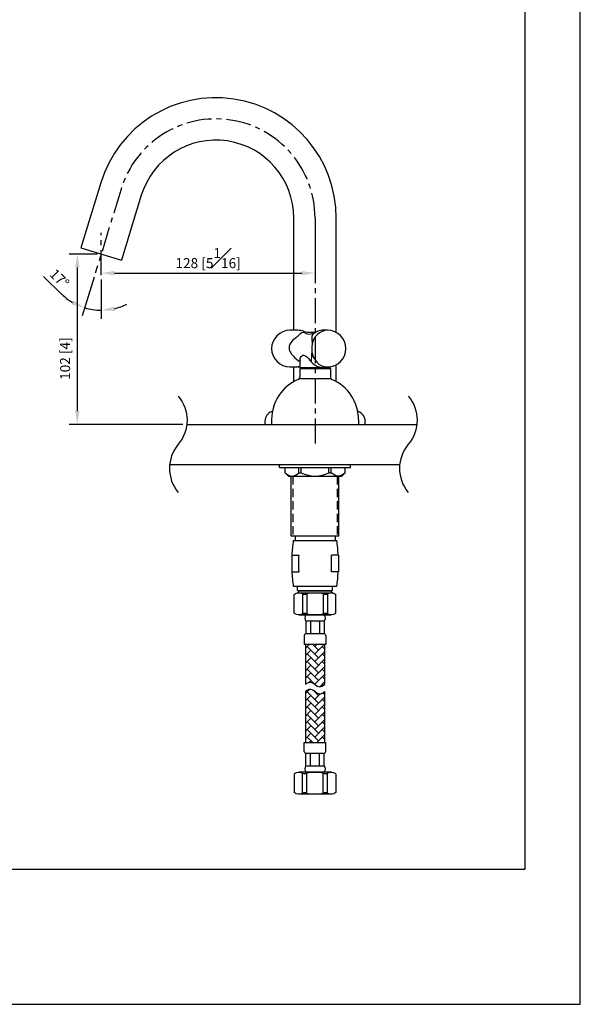
# Model space of a CAD drawing. Units: millimetres. Extents: x -757 to 210, y -125 to 557.
# Drawn here: x 126 to 210, y 0 to 147 of the extents above; entities that cross this region are included whole.
import ezdxf

# ---------------------------------------------------------------- set-up
doc = ezdxf.new("R2010")
doc.units = ezdxf.units.MM
doc.linetypes.add('CENTER', pattern=[2, 1.25, -0.25, 0.25, -0.25])
doc.linetypes.add('HIDDEN', pattern=[0.375, 0.25, -0.125])
for name, color, linetype in [('A1', 7, 'Continuous'), ('A2', 1, 'CENTER'), ('A3', 3, 'HIDDEN'), ('DIM', 6, 'Continuous')]:
    doc.layers.add(name, color=color, linetype=linetype)
doc.layers.add('圖紙邊界', color=255, linetype='Continuous', plot=False)
doc.styles.add('勝泰-1.5', font='simplex.shx', dxfattribs={"height": 1.5, "bigfont": 'chineset.shx'})
doc.dimstyles.new('比例1', dxfattribs={"dimtxt": 1.5, "dimasz": 2, "dimexe": 1.25, "dimexo": 0.625, "dimgap": 0.5, "dimtad": 1, "dimdec": 0, "dimdsep": 46, "dimtxsty": '勝泰-1.5', "dimcen": 2.5, "dimadec": 0, "dimazin": 0, "dimtfac": 1, "dimtdec": 0, "dimtmove": 0, "dimatfit": 3, "dimfxl": 0, "dimfrac": 1, "dimarcsym": 0})
doc.dimstyles.new('比例1／4', dxfattribs={"dimtxt": 1.5, "dimasz": 2, "dimexe": 1.25, "dimexo": 0.625, "dimgap": 0.5, "dimtad": 1, "dimdec": 0, "dimlfac": 4, "dimdsep": 46, "dimtxsty": '勝泰-1.5', "dimcen": 2.5, "dimadec": 0, "dimazin": 0, "dimtfac": 1, "dimtdec": 0, "dimtmove": 0, "dimatfit": 3, "dimfxl": 0, "dimfrac": 1, "dimarcsym": 0})

# ---------------------------------------------------------------- blocks, each defined once
blk = doc.blocks.new('*D105')
at = {"layer": 'Defpoints', "color": 0}
for p in [(141.23, 122.09), (138.25, 115.53), (137.38, 109.49), (138.25, 109.18), (137.42, 103.97)]:
    blk.add_point(p, dxfattribs=at)
at = {"layer": 'DIM', "color": 0, "lineweight": -2}
for p, q in [((132.37, 106.32), (129.62, 109.01)), ((137.19, 108.89), (135.43, 103.11)), ((138.25, 108.56), (138.25, 102.68))]:
    blk.add_line(p, q, dxfattribs=at)
for start, end in [(225.7318, 239.3659), (283.6341, 297.2682), (253, 270)]:
    blk.add_arc((138.25, 112.36), 8.42, start, end, dxfattribs=at)
at = {"layer": 'DIM', "color": 0}
for points in [[(133.83, 104.8), (134.1, 105.41), (135.79, 104.3)], [(140.2, 104.5), (140.28, 103.84), (138.25, 103.93)]]:
    blk.add_solid(points, dxfattribs=at)
at = {"layer": 'DIM', "color": 0, "insert": (131.87, 108.56), "char_height": 1.5, "attachment_point": 5, "rotation": 315.7318, "style": '勝泰-1.5'}
blk.add_mtext('17%%d', dxfattribs=at)
blk = doc.blocks.new('*D106')
at = {"layer": 'Defpoints', "color": 0}
for p in [(170.28, 117.75), (138.25, 109.18), (170.28, 109.5)]:
    blk.add_point(p, dxfattribs=at)
at = {"layer": 'DIM', "color": 0, "lineweight": -2}
for p, q in [((170.28, 117.12), (170.28, 108.25)), ((138.25, 109.81), (138.25, 110.75)), ((140.25, 109.5), (168.28, 109.5))]:
    blk.add_line(p, q, dxfattribs=at)
at = {"layer": 'DIM', "color": 0}
for points in [[(140.25, 109.83), (140.25, 109.16), (138.25, 109.5)], [(168.28, 109.16), (168.28, 109.83), (170.28, 109.5)]]:
    blk.add_solid(points, dxfattribs=at)
at = {"layer": 'DIM', "color": 0, "insert": (154.27, 111.75), "char_height": 1.5, "attachment_point": 5, "style": '勝泰-1.5'}
blk.add_mtext('128 [5{\\H1.000000x;\\S1#16;}]', dxfattribs=at)
blk = doc.blocks.new('*D108')
at = {"layer": 'Defpoints', "color": 0}
for p in [(134.69, 112.36), (138.25, 112.36), (151.08, 86.85)]:
    blk.add_point(p, dxfattribs=at)
at = {"layer": 'DIM', "color": 0, "lineweight": -2}
for p, q in [((137.63, 112.36), (133.44, 112.36)), ((134.69, 88.85), (134.69, 110.36)), ((150.46, 86.85), (133.44, 86.85))]:
    blk.add_line(p, q, dxfattribs=at)
at = {"layer": 'DIM', "color": 0}
for points in [[(135.02, 110.36), (134.35, 110.36), (134.69, 112.36)], [(134.35, 88.85), (135.02, 88.85), (134.69, 86.85)]]:
    blk.add_solid(points, dxfattribs=at)
at = {"layer": 'DIM', "color": 0, "insert": (133.05, 96.7), "char_height": 1.5, "attachment_point": 5, "rotation": 90, "style": '勝泰-1.5'}
blk.add_mtext('102 [4]', dxfattribs=at)

msp = doc.modelspace()

# ---------------------------------------------------------------- hatches: boundary and pattern name
at = {"layer": 'A1'}
h = msp.add_hatch(dxfattribs=at)
h.set_pattern_fill('AR-HBONE', color=256, scale=0.2, style=0)
h.set_pattern_definition([(45, (916.9378, -5384.9023), (9e-17, 1.13137085), [2.4, -0.8]), (135, (917.5035, -5384.3366), (9e-17, 1.13137085), [2.4, -0.8])])
edge = h.paths.add_edge_path()
edge.add_line((171.704, 53.893), (168.858, 53.893))
edge.add_line((168.858, 53.893), (168.858, 47.907))
edge.add_spline(control_points=[(168.858, 47.907), (169.058, 48.103), (169.883, 48.596), (170.704, 47.205), (171.487, 47.736), (171.704, 47.907)], knot_values=[0, 0, 0, 0, 1.6800386, 4.7036776, 6.3564097, 6.3564097, 6.3564097, 6.3564097], degree=3, periodic=0)
edge.add_line((171.704, 47.907), (171.704, 53.893))
edge = h.paths.add_edge_path()
edge.add_spline(control_points=[(171.704, 46.843), (171.487, 46.673), (170.704, 46.142), (169.883, 47.533), (169.058, 47.039), (168.858, 46.843)], knot_values=[0, 0, 0, 0, 1.6527321, 4.6763711, 6.3564097, 6.3564097, 6.3564097, 6.3564097], degree=3, periodic=0)
edge.add_line((168.858, 46.843), (168.858, 39.2))
edge.add_line((168.858, 39.2), (171.704, 39.2))
edge.add_line((171.704, 39.2), (171.704, 46.843))

# ---------------------------------------------------------------- linework, layer by layer
for p, q in [((138.193, 123.016), (135.218, 113.286)), ((144.266, 121.16), (141.291, 111.429)), ((167.106, 100.946), (167.106, 117.746)), ((173.456, 100.619), (173.456, 117.746)), ((135.218, 113.286), (141.291, 111.429)), ((167.653, 100.946), (166.528, 100.946)), ((167.653, 100.946), (166.528, 100.946)), ((172.151, 100.946), (171.589, 100.946)), ((172.153, 100.946), (171.591, 100.946)), ((172.156, 100.946), (171.592, 100.946)), ((168.016, 96.208), (168.016, 95.461)), ((166.528, 95.446), (167.56, 95.446)), ((166.528, 95.446), (167.56, 95.446)), ((167.106, 93.268), (167.106, 95.446)), ((167.106, 93.268), (167.106, 95.446)), ((167.981, 95.221), (172.581, 95.221)), ((167.981, 95.221), (167.981, 93.929)), ((168.116, 95.321), (168.112, 95.321)), ((172.445, 95.321), (168.116, 95.321)), ((168.406, 95.321), (168.406, 95.221)), ((172.156, 95.321), (172.156, 95.221)), ((172.445, 95.321), (172.441, 95.321)), ((172.581, 95.221), (172.581, 93.929)), ((173.456, 93.268), (173.456, 95.773)), ((173.456, 93.268), (173.456, 95.773)), ((167.918, 93.722), (172.643, 93.722)), ((162.781, 87.346), (162.781, 86.846)), ((163.781, 87.596), (163.781, 86.846)), ((176.781, 87.596), (176.781, 86.846)), ((177.781, 86.846), (177.781, 87.346)), ((151.081, 86.846), (185.531, 86.846)), ((162.781, 86.846), (177.781, 86.846)), ((162.781, 86.846), (177.781, 86.846)), ((163.781, 86.846), (176.781, 86.846)), ((148.51, 80.846), (182.961, 80.846)), ((167.018, 69.471), (173.543, 69.471)), ((167.281, 70.096), (167.281, 69.471)), ((173.281, 70.096), (173.281, 69.471)), ((166.781, 67.284), (166.781, 64.784)), ((166.781, 67.284), (167.831, 67.284)), ((173.781, 67.284), (172.731, 67.284)), ((173.781, 67.284), (173.781, 64.784)), ((166.781, 64.784), (167.831, 64.784)), ((173.781, 64.784), (172.731, 64.784)), ((167.018, 62.596), (167.653, 62.596)), ((167.653, 61.973), (167.653, 62.596)), ((167.653, 62.596), (172.909, 62.596)), ((167.653, 61.973), (172.909, 61.973)), ((167.906, 61.874), (167.807, 61.973)), ((172.656, 61.874), (172.754, 61.973)), ((172.909, 61.973), (172.909, 62.596)), ((172.909, 62.596), (173.543, 62.596)), ((167.156, 58.598), (167.156, 61.348)), ((167.652, 61.62), (167.906, 61.874)), ((167.652, 61.62), (172.909, 61.62)), ((167.888, 61.598), (172.673, 61.598)), ((172.656, 61.874), (167.906, 61.874)), ((168.403, 61.481), (168.403, 58.464)), ((169.056, 61.463), (169.056, 58.482)), ((171.505, 61.463), (171.505, 58.482)), ((172.158, 61.481), (172.158, 58.464)), ((172.909, 61.62), (172.656, 61.874)), ((173.406, 58.598), (173.406, 61.348)), ((167.888, 58.348), (172.673, 58.348)), ((172.659, 58.348), (167.902, 58.348)), ((168.919, 57.358), (168.919, 55.501)), ((171.642, 57.358), (168.919, 57.358)), ((169.6, 57.358), (169.6, 55.501)), ((170.961, 57.358), (170.961, 55.501)), ((171.642, 57.358), (171.642, 55.501)), ((168.672, 55.254), (168.672, 53.893)), ((171.642, 55.501), (168.919, 55.501)), ((171.889, 55.254), (171.889, 53.893)), ((171.889, 53.893), (168.672, 53.893)), ((168.858, 53.893), (168.858, 47.907)), ((171.704, 53.893), (171.704, 47.907)), ((168.858, 46.843), (168.858, 39.2)), ((171.704, 46.843), (171.704, 39.2)), ((168.672, 39.2), (171.889, 39.2)), ((168.672, 37.839), (168.672, 39.2)), ((171.889, 37.839), (171.889, 39.2)), ((168.919, 35.735), (168.919, 37.592)), ((168.919, 37.592), (171.642, 37.592)), ((169.6, 35.735), (169.6, 37.592)), ((170.961, 35.735), (170.961, 37.592)), ((171.642, 35.735), (171.642, 37.592)), ((168.919, 35.735), (171.642, 35.735)), ((167.156, 34.495), (167.156, 31.745)), ((172.673, 34.745), (167.888, 34.745)), ((168.403, 31.612), (168.403, 34.629)), ((168.919, 34.745), (171.642, 34.745)), ((169.056, 31.63), (169.056, 34.611)), ((171.505, 31.63), (171.505, 34.611)), ((172.158, 31.612), (172.158, 34.629)), ((173.406, 34.495), (173.406, 31.745)), ((172.673, 31.495), (167.888, 31.495))]:
    msp.add_line(p, q, dxfattribs=at)
at = {"layer": 'A1', "ltscale": 0.2}
for p, q in [((164.968, 80.721), (165.093, 80.846)), ((164.968, 80.396), (164.968, 80.721)), ((164.968, 80.396), (175.593, 80.396)), ((165.093, 80.846), (175.468, 80.846)), ((165.781, 79.596), (165.781, 80.396)), ((167.847, 79.596), (167.847, 80.396)), ((168.219, 79.596), (168.219, 80.396)), ((172.342, 79.596), (172.342, 80.396)), ((172.714, 79.596), (172.714, 80.396)), ((174.781, 79.596), (174.781, 80.396)), ((175.468, 80.846), (175.593, 80.721)), ((175.593, 80.396), (175.593, 80.721)), ((166.281, 79.096), (165.781, 79.596)), ((166.281, 79.096), (174.281, 79.096)), ((166.713, 70.096), (166.713, 79.096)), ((167.847, 79.596), (168.219, 79.596)), ((172.342, 79.596), (172.714, 79.596)), ((173.848, 70.096), (173.848, 79.096)), ((174.281, 79.096), (174.781, 79.596)), ((173.848, 70.096), (166.713, 70.096))]:
    msp.add_line(p, q, dxfattribs=at)
at = {"layer": 'A1'}
for points in [[(168.593, 100.668, 0.2031856), (167.656, 99.999)], [(168.593, 100.668, 0.2812622), (170.164, 100.536)], [(168.671, 100.752, 0.1260711), (170.683, 100.791)], [(170.587, 100.766, 0.2395308), (169.795, 99.999)], [(167.656, 99.999, -0.0265394), (167.16, 99.602, 0.1183013), (166.527, 98.849, 0.2445707), (166.531, 97.734, 0.0723154), (167.034, 97.041, 0.0658507), (168.017, 96.266)], [(169.795, 99.999, 0.0055054), (169.847, 98.869)], [(169.808, 97.734, 0.027036), (169.71, 96.204)], [(168.037, 96.519, -0.1977807), (168.327, 97.135, -0.2000087), (168.549, 97.215, -0.1325852), (168.817, 97.128, -0.0980197), (169.444, 96.519)], [(168.114, 95.321, 0.1501321), (167.902, 95.436, 0.0572284), (167.755, 95.448)], [(168.016, 95.461, 0.0998707), (168.032, 95.386)], [(170.898, 95.461, 0.1529259), (171.917, 95.464)]]:
    msp.add_lwpolyline(points, format="xyb", dxfattribs=at)
at = {"layer": 'A1', "flags": 128}
msp.add_lwpolyline([(169.808, 97.734), (169.906, 97.295), (170.064, 96.881), (170.28, 96.502), (170.546, 96.169), (170.856, 95.892), (171.201, 95.677), (171.573, 95.53), (171.96, 95.455), (172.156, 95.446)], dxfattribs=at)
at = {"layer": 'A1'}
for centre, radius, start, end in [((155.431, 117.746), 18.025, 0, 163), ((155.431, 117.746), 11.675, 0, 163), ((166.528, 98.196), 2.75, 90, 180), ((167.653, 98.196), 2.75, 68.39061, 90), ((168.557, 100.779), 0.117, 288.11781, 346.54061), ((172.291, 98.474), 2.476, 93.12298, 170.81335), ((171.589, 98.196), 2.75, 89.99999, 109.62237), ((172.156, 98.196), 2.75, 270, 90), ((166.528, 98.196), 2.75, 180, 270), ((171.494, 97.735), 2.35, 220.48117, 255.32958), ((167.585, 94.263), 1.182, 63.50581, 91.19526), ((170.278, 98.196), 3.6, 307.00232, 311.33), ((170.281, 87.596), 6.5, 112.89794, 180), ((167.606, 93.929), 0.375, 292.89794, 0), ((172.956, 93.929), 0.375, 180, 247.10206), ((170.281, 87.596), 6.5, 0, 67.10206), ((164.281, 87.346), 1.5, 108.92464, 180), ((170.281, 69.846), 20, 108.62606, 108.92464), ((170.281, 69.846), 20, 71.07536, 71.37394), ((176.281, 87.346), 1.5, 360, 71.07536), ((191.781, 66.034), 25, 172.0985, 177.13407), ((148.781, 66.034), 25, 2.86593, 7.9015), ((192.799, 66.034), 25, 177.13402, 182.86598), ((147.762, 66.034), 25, 357.13402, 2.86598), ((191.781, 66.034), 25, 182.86603, 187.90492), ((148.781, 66.034), 25, 352.09508, 357.13397), ((167.888, 60.399), 1.198, 64.40556, 127.68641), ((168.73, 62.156), 0.75, 244.40556, 284.05561), ((170.281, 55.962), 5.635, 75.94439, 104.05561), ((171.831, 62.156), 0.75, 255.94439, 295.59444), ((172.673, 60.399), 1.198, 52.31359, 115.59444), ((167.888, 59.546), 1.198, 232.31359, 295.59444), ((168.73, 57.789), 0.75, 75.94439, 115.59444), ((169.487, 57.853), 0.753, 138.88791, 221.11209), ((170.281, 63.983), 5.635, 255.94439, 284.05561), ((171.075, 57.853), 0.753, 318.88791, 41.11209), ((171.831, 57.789), 0.75, 64.40556, 104.05561), ((172.673, 59.546), 1.198, 244.40556, 307.68641), ((168.919, 55.254), 0.248, 90, 180), ((171.642, 55.254), 0.248, 0, 90), ((168.919, 37.839), 0.248, 180, 270), ((171.642, 37.839), 0.248, 270, 0), ((169.487, 35.24), 0.753, 138.88791, 221.11209), ((171.075, 35.24), 0.753, 318.88791, 41.11209), ((167.888, 33.547), 1.198, 64.40556, 127.68641), ((168.73, 35.304), 0.75, 244.40556, 284.05561), ((170.281, 29.11), 5.635, 75.94439, 104.05561), ((171.831, 35.304), 0.75, 255.94439, 295.59444), ((172.673, 33.547), 1.198, 52.31359, 115.59444), ((167.888, 32.694), 1.198, 232.31359, 295.59444), ((168.73, 30.937), 0.75, 75.94439, 115.59444), ((170.281, 37.131), 5.635, 255.94439, 284.05561), ((171.831, 30.937), 0.75, 64.40556, 104.05561), ((172.673, 32.694), 1.198, 244.40556, 307.68641)]:
    msp.add_arc(centre, radius, start, end, dxfattribs=at)
at = {"layer": 'A1', "ltscale": 0.2}
msp.add_arc((170.281, 83.596), 4.5, 242.73396, 297.26604, dxfattribs=at)
at = {"layer": 'A1'}
for points, knots in [([(169.847, 98.869), (169.829, 98.682), (169.793, 98.306), (169.803, 97.925), (169.808, 97.734)], [0, 0, 0, 0, 0.4970065, 1, 1, 1, 1]), ([(168.037, 96.519), (168.031, 96.466), (168.019, 96.36), (168.017, 96.259), (168.016, 96.208)], [0, 0, 0, 0, 0.4990381, 1, 1, 1, 1]), ([(169.706, 96.209), (169.663, 96.259), (169.575, 96.36), (169.488, 96.466), (169.444, 96.519)], [0, 0, 0, 0, 0.4990559, 1, 1, 1, 1])]:
    msp.add_open_spline(points, degree=3, knots=knots, dxfattribs=at)
at = {"layer": 'A1', "ltscale": 0.2}
for points in [[(165.781, 79.596), (166.817, 79.096), (167.847, 79.596)], [(174.781, 79.596), (173.745, 79.096), (172.714, 79.596)]]:
    msp.add_spline(points, degree=3, dxfattribs=at)
at = {"layer": 'A1', "start_tangent": (0.7141333, 0.7000098), "end_tangent": (0.7858407, 0.618429)}
for points in [[(168.858, 47.907), (169.619, 48.261), (170.956, 47.555), (171.704, 47.907)], [(168.858, 46.843), (169.619, 47.198), (170.956, 46.492), (171.704, 46.843)]]:
    msp.add_spline(points, degree=3, dxfattribs=at)
at = {"layer": 'A2', "ltscale": 3}
for p, q in [((141.23, 122.088), (137.378, 109.489)), ((170.281, 117.746), (170.281, 83.846)), ((138.255, 109.182), (138.255, 115.532))]:
    msp.add_line(p, q, dxfattribs=at)
msp.add_arc((155.431, 117.746), 14.85, 0, 163, dxfattribs=at)
at = {"layer": 'A3', "ltscale": 5}
for p, q in [((166.963, 79.096), (166.963, 70.096)), ((173.598, 79.096), (173.598, 70.096))]:
    msp.add_line(p, q, dxfattribs=at)
at = {"layer": 'DIM'}
for points in [[(149.797, 91.071, -0.3656427), (149.797, 83.863, 0.3656427), (149.797, 76.655)], [(184.248, 91.071, -0.3656427), (184.248, 83.863, 0.3656427), (184.248, 76.655)]]:
    msp.add_lwpolyline(points, format="xyb", dxfattribs=at)
at = {"layer": '圖紙邊界', "ltscale": 10}
for points in [[(0, 0), (210, 0), (210, 297), (0, 297)], [(8.232, 213.75), (8.232, 20.25), (201.768, 20.25), (201.768, 213.75)]]:
    msp.add_lwpolyline(points, close=True, dxfattribs=at)

# ---------------------------------------------------------------- dimensions: what is measured, and where the dimension line sits
at = {"layer": 'DIM'}
dim = msp.add_angular_dim_2l(base=(137.423, 103.974), line1=((138.255, 109.182), (138.255, 115.532)), line2=((141.23, 122.088), (137.378, 109.489)), dimstyle='比例1', dxfattribs=at)
dim.commit()
dim.dimension.update_dxf_attribs({"geometry": '*D105', "text_midpoint": (131.867, 108.565)})
dim = msp.add_linear_dim(base=(170.281, 109.497), p1=(138.255, 109.182), p2=(170.281, 117.746), dimstyle='比例1／4', dxfattribs=at)
dim.commit()
dim.dimension.update_dxf_attribs({"geometry": '*D106', "text_midpoint": (154.268, 111.747)})
dim = msp.add_linear_dim(base=(134.688, 112.357), p1=(151.081, 86.846), p2=(138.255, 112.357), angle=90, dimstyle='比例1／4', dxfattribs=at)
dim.commit()
dim.dimension.update_dxf_attribs({"geometry": '*D108', "text_midpoint": (134.688, 96.695), "dimtype": 160})

doc.saveas('drawing.dxf')
